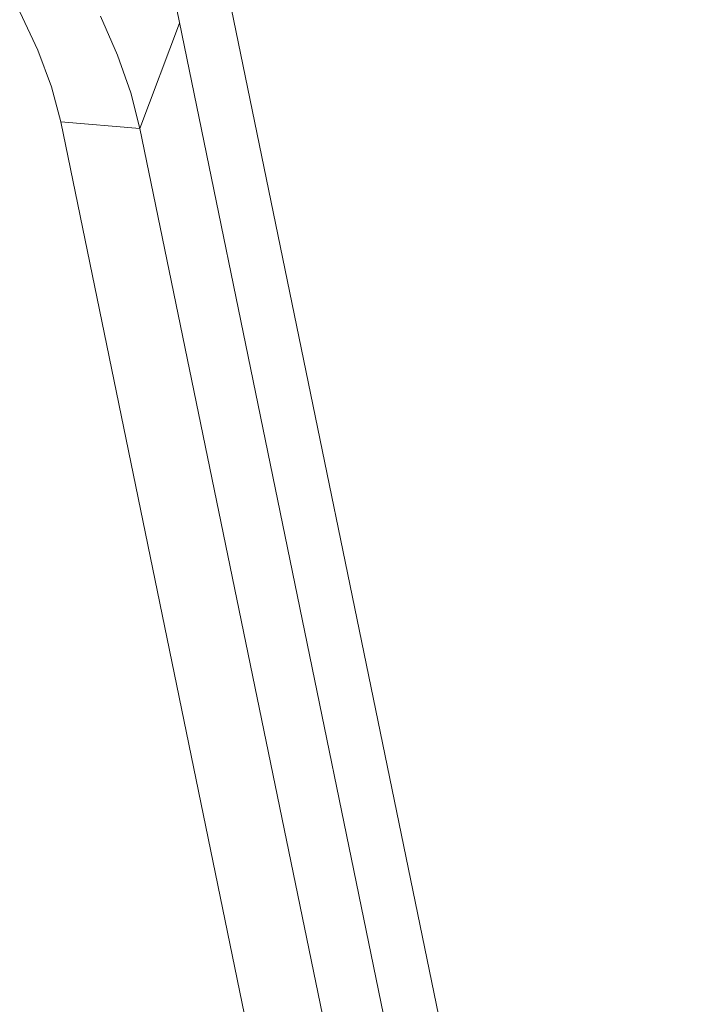
# Model space of a CAD drawing. Units: inches. Extents: x 2 to 182, y -20 to 141.
# Drawn here: x 170 to 171, y 99 to 101 of the extents above; entities that cross this region are included whole.
import ezdxf

# ---------------------------------------------------------------- set-up
doc = ezdxf.new("R2010")
doc.units = ezdxf.units.IN
doc.header["$MEASUREMENT"] = 0
doc.layers.add('SLD-0', color=179, linetype='Continuous')

msp = doc.modelspace()

# ---------------------------------------------------------------- linework, layer by layer
at = {"layer": 'SLD-0', "color": 179, "linetype": 'Continuous', "lineweight": 15}
for p, q in [((169.8113, 100.886), (172.3982, 88.3253)), ((169.8873, 100.8767), (172.4742, 88.316)), ((169.6578, 100.6651), (169.6333, 100.7166)), ((169.7655, 100.6583), (169.7425, 100.711)), ((169.6764, 100.6153), (169.6578, 100.6651)), ((169.7833, 100.6074), (169.7655, 100.6583)), ((169.6889, 100.5682), (169.6764, 100.6153)), ((169.7958, 100.5591), (169.7833, 100.6074)), ((169.6889, 100.5682), (169.7958, 100.5591)), ((169.6889, 100.5682), (172.0868, 88.9257)), ((169.7958, 100.5591), (172.1936, 88.9166))]:
    msp.add_line(p, q, dxfattribs=at)
at = {"layer": 'SLD-0', "color": 8, "linetype": 'Continuous', "lineweight": 15}
msp.add_line((169.7958, 100.5591), (169.8493, 100.7012), dxfattribs=at)

doc.saveas('drawing.dxf')
